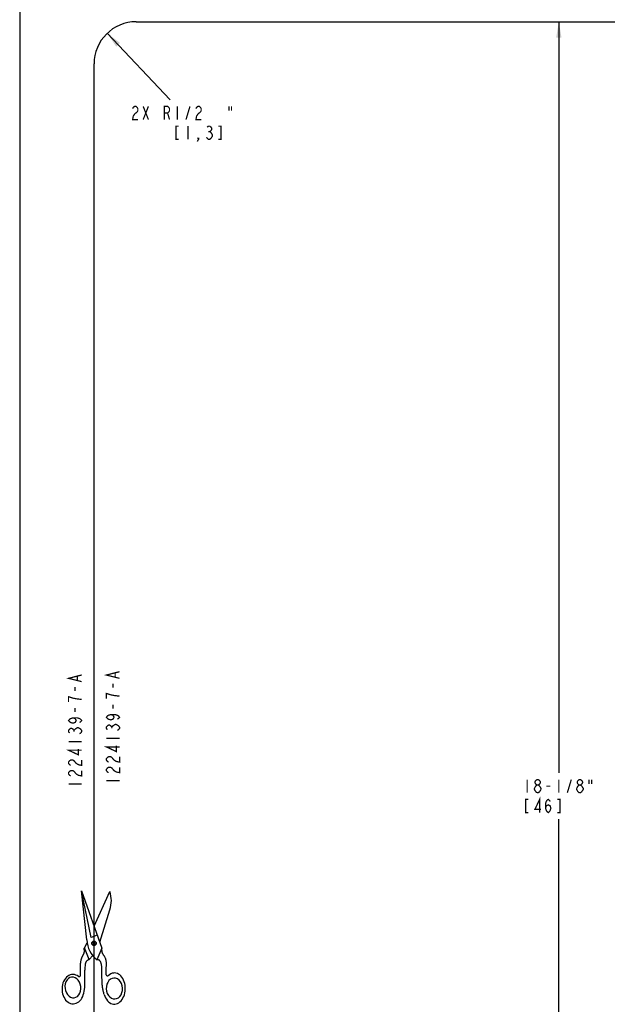
# Model space of a CAD drawing. Extents: x 0 to 44, y 0 to 34.
# Drawn here: x 8 to 14.9, y 16.5 to 28.1 of the extents above; entities that cross this region are included whole.
import ezdxf

# ---------------------------------------------------------------- set-up
doc = ezdxf.new("R2010")
doc.units = 0
doc.header["$LTSCALE"] = 2.42
doc.layers.get('0').update_dxf_attribs({"linetype": 'CONTINUOUS'})
doc.layers.add('___SYMBOL', color=7, linetype='CONTINUOUS')
doc.layers.add('_CURVE', color=7, linetype='CONTINUOUS')
doc.dimstyles.get("Standard").update_dxf_attribs({"dimtxt": 2.5, "dimasz": 2.5, "dimexe": 1.25, "dimexo": 0.625, "dimtad": 1, "dimcen": 2.5, "dimazin": 3, "dimtfac": 1, "dimtmove": 0, "dimatfit": 3})

# ---------------------------------------------------------------- blocks, each defined once
blk = doc.blocks.new('_FILLED')
at = {"color": 0, "linetype": 'BYBLOCK'}
blk.add_solid([(0, 0), (-1, 0.167), (-1, -0.167)], dxfattribs=at)
blk = doc.blocks.new('*D1')
at = {"color": 2, "linetype": 'CONTINUOUS'}
for p, q in [((13.485, 28.109), (14.49, 28.109)), ((14.365, 28.109), (14.365, 19.21)), ((14.365, 9.999), (14.365, 18.663)), ((13.759, 9.999), (14.49, 9.999))]:
    blk.add_line(p, q, dxfattribs=at)
at = {"color": 2, "linetype": 'CONTINUOUS', "xscale": 0.1875, "yscale": 0.1875, "zscale": 0.1875}
for p, rotation in [((14.365, 28.109), 90), ((14.365, 9.999), 270)]:
    blk.add_blockref('_FILLED', p, dxfattribs=dict(at, rotation=rotation))
blk = doc.blocks.new('*D2')
at = {"color": 2, "linetype": 'CONTINUOUS'}
blk.add_line((9.017, 27.972), (9.763, 27.184), dxfattribs=at)
at = {"color": 2, "linetype": 'CONTINUOUS', "xscale": 0.1875, "yscale": 0.1875, "zscale": 0.1875, "rotation": 133.4724787388}
blk.add_blockref('_FILLED', (9.017, 27.972), dxfattribs=at)
blk = doc.blocks.new('SYMBOL_12_BL2', base_point=(8.856, 17.144))
at = {"layer": '___SYMBOL', "color": 7, "linetype": 'CONTINUOUS'}
for p, q in [((8.826, 17.262), (8.714, 17.816)), ((8.777, 17.233), (8.714, 17.816)), ((8.714, 17.816), (8.954, 17.135)), ((8.862, 17.395), (9.05, 17.806)), ((8.929, 17.205), (9.05, 17.591)), ((8.9, 17.288), (8.826, 17.262)), ((8.748, 17.137), (8.78, 17.198)), ((8.853, 17.166), (8.851, 17.217)), ((8.868, 17.218), (8.869, 17.167)), ((8.802, 17.001), (8.748, 17.137)), ((8.802, 17.001), (8.846, 17.047)), ((8.954, 17.135), (8.896, 16.997))]:
    blk.add_line(p, q, dxfattribs=at)
for points in [[(8.7, 16.812), (8.7, 16.827), (8.7, 16.842), (8.7, 16.853), (8.7, 16.864), (8.7, 16.875), (8.7, 16.886), (8.7, 16.896), (8.7, 16.907), (8.7, 16.918), (8.7, 16.929), (8.701, 16.94), (8.702, 16.95), (8.702, 16.957), (8.703, 16.963), (8.703, 16.969), (8.704, 16.975), (8.705, 16.981), (8.707, 16.987), (8.708, 16.993), (8.709, 16.999), (8.711, 17.005), (8.713, 17.011), (8.715, 17.017), (8.717, 17.023), (8.72, 17.029), (8.721, 17.032), (8.723, 17.035), (8.724, 17.038), (8.726, 17.041), (8.728, 17.044), (8.729, 17.048), (8.731, 17.051), (8.733, 17.054), (8.734, 17.057), (8.736, 17.06), (8.737, 17.064), (8.739, 17.067), (8.74, 17.07), (8.742, 17.073), (8.743, 17.076), (8.744, 17.079), (8.745, 17.082), (8.746, 17.086), (8.747, 17.089), (8.748, 17.092), (8.748, 17.095), (8.748, 17.098), (8.749, 17.101), (8.749, 17.104), (8.748, 17.107), (8.748, 17.11), (8.747, 17.113), (8.746, 17.117), (8.746, 17.118), (8.745, 17.12), (8.745, 17.121), (8.744, 17.123), (8.744, 17.124), (8.744, 17.126), (8.744, 17.127), (8.744, 17.129), (8.744, 17.13), (8.745, 17.132), (8.745, 17.133), (8.746, 17.135), (8.747, 17.136), (8.748, 17.137)], [(9.006, 16.818), (9.005, 16.826), (9.005, 16.834), (9.004, 16.842), (9.004, 16.851), (9.004, 16.86), (9.004, 16.869), (9.004, 16.877), (9.005, 16.886), (9.005, 16.895), (9.006, 16.904), (9.006, 16.909), (9.006, 16.915), (9.007, 16.92), (9.007, 16.926), (9.007, 16.932), (9.007, 16.937), (9.007, 16.943), (9.007, 16.949), (9.007, 16.954), (9.007, 16.96), (9.007, 16.965), (9.007, 16.971), (9.006, 16.976), (9.005, 16.982), (9.004, 16.987), (9.003, 16.992), (9.002, 16.998), (9, 17.003), (8.999, 17.008), (8.997, 17.013), (8.995, 17.017), (8.993, 17.022), (8.99, 17.027), (8.988, 17.031), (8.985, 17.036), (8.983, 17.04), (8.98, 17.045), (8.977, 17.049), (8.974, 17.054), (8.972, 17.057), (8.97, 17.06), (8.968, 17.063), (8.966, 17.066), (8.965, 17.07), (8.963, 17.073), (8.961, 17.076), (8.96, 17.08), (8.959, 17.083), (8.958, 17.086), (8.957, 17.09), (8.957, 17.093), (8.956, 17.097), (8.956, 17.1), (8.956, 17.104), (8.955, 17.107), (8.955, 17.111), (8.955, 17.115), (8.955, 17.119), (8.955, 17.123), (8.955, 17.127), (8.954, 17.131), (8.954, 17.135)], [(8.743, 16.624), (8.745, 16.632), (8.747, 16.641), (8.748, 16.649), (8.75, 16.658), (8.751, 16.667), (8.752, 16.675), (8.752, 16.684), (8.753, 16.693), (8.753, 16.701), (8.754, 16.71), (8.754, 16.719), (8.754, 16.728), (8.754, 16.737), (8.754, 16.749), (8.753, 16.761), (8.753, 16.773), (8.753, 16.785), (8.753, 16.797), (8.752, 16.809), (8.752, 16.821), (8.752, 16.833), (8.752, 16.845), (8.753, 16.858), (8.754, 16.871), (8.755, 16.884), (8.756, 16.897), (8.757, 16.911), (8.758, 16.924), (8.758, 16.928), (8.758, 16.932), (8.759, 16.936), (8.759, 16.94), (8.76, 16.944), (8.76, 16.948), (8.761, 16.952), (8.762, 16.956), (8.763, 16.96), (8.764, 16.964), (8.765, 16.967), (8.767, 16.971), (8.769, 16.974), (8.771, 16.978), (8.773, 16.981), (8.775, 16.984), (8.777, 16.986), (8.78, 16.989), (8.783, 16.991), (8.786, 16.993), (8.789, 16.995), (8.792, 16.997), (8.795, 16.999), (8.798, 17), (8.802, 17.001)], [(8.982, 16.585), (8.979, 16.595), (8.976, 16.606), (8.973, 16.616), (8.971, 16.626), (8.968, 16.637), (8.966, 16.648), (8.965, 16.658), (8.963, 16.669), (8.961, 16.68), (8.96, 16.69), (8.959, 16.701), (8.958, 16.712), (8.958, 16.723), (8.957, 16.734), (8.956, 16.745), (8.956, 16.756), (8.956, 16.766), (8.955, 16.777), (8.955, 16.788), (8.955, 16.799), (8.955, 16.815), (8.955, 16.831), (8.955, 16.847), (8.955, 16.863), (8.955, 16.878), (8.954, 16.886), (8.954, 16.893), (8.954, 16.9), (8.953, 16.908), (8.952, 16.915), (8.952, 16.922), (8.95, 16.93), (8.949, 16.937), (8.948, 16.944), (8.946, 16.951), (8.944, 16.958), (8.942, 16.965), (8.941, 16.968), (8.94, 16.971), (8.938, 16.974), (8.937, 16.977), (8.935, 16.98), (8.933, 16.982), (8.931, 16.985), (8.929, 16.987), (8.927, 16.989), (8.924, 16.991), (8.921, 16.992), (8.918, 16.994), (8.915, 16.995), (8.912, 16.996), (8.909, 16.997), (8.906, 16.997), (8.903, 16.997), (8.899, 16.997), (8.896, 16.997)], [(8.677, 16.801), (8.662, 16.81), (8.646, 16.817), (8.629, 16.822), (8.613, 16.823), (8.596, 16.822), (8.58, 16.818), (8.564, 16.811), (8.549, 16.802), (8.535, 16.79), (8.522, 16.776), (8.511, 16.76), (8.501, 16.742), (8.493, 16.723), (8.487, 16.702), (8.483, 16.681), (8.482, 16.659), (8.482, 16.637), (8.484, 16.615), (8.489, 16.594), (8.495, 16.573), (8.503, 16.554), (8.514, 16.537), (8.525, 16.521), (8.538, 16.507), (8.553, 16.496), (8.568, 16.487), (8.584, 16.48), (8.6, 16.477), (8.617, 16.476), (8.634, 16.478), (8.65, 16.482), (8.666, 16.49), (8.681, 16.5), (8.694, 16.512), (8.707, 16.527), (8.718, 16.543), (8.727, 16.562), (8.734, 16.581), (8.74, 16.602), (8.743, 16.624)], [(8.982, 16.585), (8.989, 16.565), (8.998, 16.546), (9.008, 16.529), (9.02, 16.513), (9.033, 16.5), (9.046, 16.49), (9.061, 16.481), (9.076, 16.476), (9.092, 16.473), (9.108, 16.473), (9.124, 16.476), (9.139, 16.481), (9.154, 16.489), (9.168, 16.5), (9.181, 16.513), (9.193, 16.528), (9.204, 16.545), (9.213, 16.564), (9.22, 16.584), (9.226, 16.605), (9.229, 16.627), (9.231, 16.65), (9.231, 16.672), (9.229, 16.695), (9.225, 16.717), (9.219, 16.738), (9.211, 16.757), (9.202, 16.775), (9.191, 16.792), (9.179, 16.806), (9.166, 16.818), (9.152, 16.828), (9.137, 16.835), (9.121, 16.84), (9.105, 16.841), (9.09, 16.84), (9.074, 16.837), (9.059, 16.83), (9.044, 16.821), (9.03, 16.809)], [(8.626, 16.547), (8.646, 16.553), (8.664, 16.564), (8.68, 16.581), (8.692, 16.602), (8.7, 16.627), (8.704, 16.654), (8.703, 16.681), (8.697, 16.708), (8.687, 16.734), (8.673, 16.755), (8.656, 16.773), (8.637, 16.785), (8.616, 16.792), (8.595, 16.793), (8.575, 16.787), (8.557, 16.776), (8.541, 16.759), (8.529, 16.737), (8.521, 16.713), (8.517, 16.686), (8.518, 16.659), (8.524, 16.632), (8.534, 16.606), (8.548, 16.585), (8.565, 16.567), (8.584, 16.554), (8.605, 16.548), (8.626, 16.547)], [(9.108, 16.533), (9.129, 16.537), (9.149, 16.548), (9.166, 16.563), (9.181, 16.584), (9.191, 16.608), (9.197, 16.634), (9.198, 16.662), (9.194, 16.689), (9.186, 16.715), (9.173, 16.738), (9.157, 16.757), (9.138, 16.771), (9.117, 16.779), (9.096, 16.781), (9.075, 16.777), (9.055, 16.766), (9.038, 16.751), (9.023, 16.73), (9.013, 16.707), (9.007, 16.68), (9.006, 16.652), (9.01, 16.625), (9.018, 16.599), (9.031, 16.576), (9.047, 16.557), (9.066, 16.544), (9.087, 16.535), (9.108, 16.533)]]:
    blk.add_lwpolyline(points, dxfattribs=at)
blk.add_circle((8.861, 17.192), 0.0268, dxfattribs=at)
for centre, radius, start, end in [((8.705, 17.698), 0.361, 342.6406, 17.3594), ((9.09, 17.242), 0.313, 181.806, 231.7527), ((8.686, 16.812), 0.0146, 233.3109, 359.4467), ((9.02, 16.82), 0.0146, 185.3134, 314.0675)]:
    blk.add_arc(centre, radius, start, end, dxfattribs=at)
blk = doc.blocks.new('SYMBOL_23_BL3', base_point=(8.637, 19.726))
at = {"layer": '___SYMBOL', "color": 2, "linetype": 'CONTINUOUS', "const_width": 0.015}
for points in [[(8.715, 20.292), (8.559, 20.331), (8.715, 20.371)], [(8.663, 20.308), (8.663, 20.355)], [(8.637, 20.183), (8.637, 20.23)], [(8.715, 20.081), (8.65, 20.089), (8.611, 20.097), (8.585, 20.105), (8.559, 20.113), (8.559, 20.05)], [(8.637, 19.933), (8.637, 19.98)], [(8.611, 19.863), (8.637, 19.855), (8.65, 19.831), (8.637, 19.808), (8.611, 19.8), (8.585, 19.808), (8.572, 19.816), (8.559, 19.831), (8.572, 19.847), (8.585, 19.855), (8.611, 19.863), (8.663, 19.863), (8.689, 19.855), (8.702, 19.847), (8.715, 19.831), (8.702, 19.816), (8.689, 19.808)], [(8.572, 19.683), (8.559, 19.699), (8.559, 19.714), (8.572, 19.73), (8.585, 19.738), (8.598, 19.738), (8.611, 19.73), (8.624, 19.714), (8.637, 19.73), (8.65, 19.738), (8.663, 19.746), (8.676, 19.746), (8.689, 19.738), (8.702, 19.73), (8.715, 19.714), (8.715, 19.699), (8.702, 19.683), (8.689, 19.675)], [(8.624, 19.699), (8.624, 19.714)], [(8.715, 19.48), (8.559, 19.48), (8.676, 19.425), (8.676, 19.496)], [(8.559, 19.581), (8.715, 19.581)], [(8.585, 19.3), (8.572, 19.308), (8.559, 19.324), (8.559, 19.339), (8.572, 19.355), (8.585, 19.363), (8.611, 19.363), (8.624, 19.355), (8.637, 19.339), (8.65, 19.324), (8.676, 19.308), (8.715, 19.3), (8.715, 19.363)], [(8.585, 19.175), (8.572, 19.183), (8.559, 19.199), (8.559, 19.214), (8.572, 19.23), (8.585, 19.238), (8.611, 19.238), (8.624, 19.23), (8.637, 19.214), (8.65, 19.199), (8.676, 19.183), (8.715, 19.175), (8.715, 19.238)], [(8.559, 19.081), (8.715, 19.081)]]:
    blk.add_lwpolyline(points, dxfattribs=at)
blk = doc.blocks.new('SYMBOL_25_BL4', base_point=(9.085, 19.765))
at = {"layer": '___SYMBOL', "color": 2, "linetype": 'CONTINUOUS', "const_width": 0.015}
for points in [[(9.163, 20.331), (9.007, 20.37), (9.163, 20.41)], [(9.111, 20.347), (9.111, 20.394)], [(9.085, 20.222), (9.085, 20.269)], [(9.163, 20.12), (9.098, 20.128), (9.059, 20.136), (9.033, 20.144), (9.007, 20.152), (9.007, 20.089)], [(9.085, 19.972), (9.085, 20.019)], [(9.059, 19.902), (9.085, 19.894), (9.098, 19.87), (9.085, 19.847), (9.059, 19.839), (9.033, 19.847), (9.02, 19.855), (9.007, 19.87), (9.02, 19.886), (9.033, 19.894), (9.059, 19.902), (9.111, 19.902), (9.137, 19.894), (9.15, 19.886), (9.163, 19.87), (9.15, 19.855), (9.137, 19.847)], [(9.02, 19.722), (9.007, 19.738), (9.007, 19.753), (9.02, 19.769), (9.033, 19.777), (9.046, 19.777), (9.059, 19.769), (9.072, 19.753), (9.085, 19.769), (9.098, 19.777), (9.111, 19.785), (9.124, 19.785), (9.137, 19.777), (9.15, 19.769), (9.163, 19.753), (9.163, 19.738), (9.15, 19.722), (9.137, 19.714)], [(9.072, 19.738), (9.072, 19.753)], [(9.007, 19.62), (9.163, 19.62)], [(9.163, 19.519), (9.007, 19.519), (9.124, 19.464), (9.124, 19.535)], [(9.033, 19.339), (9.02, 19.347), (9.007, 19.363), (9.007, 19.378), (9.02, 19.394), (9.033, 19.402), (9.059, 19.402), (9.072, 19.394), (9.085, 19.378), (9.098, 19.363), (9.124, 19.347), (9.163, 19.339), (9.163, 19.402)], [(9.033, 19.214), (9.02, 19.222), (9.007, 19.238), (9.007, 19.253), (9.02, 19.269), (9.033, 19.277), (9.059, 19.277), (9.072, 19.269), (9.085, 19.253), (9.098, 19.238), (9.124, 19.222), (9.163, 19.214), (9.163, 19.277)], [(9.007, 19.12), (9.163, 19.12)]]:
    blk.add_lwpolyline(points, dxfattribs=at)

msp = doc.modelspace()

# ---------------------------------------------------------------- linework, layer by layer
at = {"color": 2, "linetype": 'CONTINUOUS', "const_width": 0.015}
for points in [[(9.318, 27.08), (9.325, 27.093), (9.341, 27.106), (9.357, 27.106), (9.372, 27.093), (9.38, 27.08), (9.38, 27.054), (9.372, 27.041), (9.341, 27.015)], [(9.443, 26.95), (9.505, 27.106)], [(9.443, 27.106), (9.505, 26.95)], [(9.693, 26.95), (9.693, 27.106), (9.732, 27.106), (9.747, 27.093), (9.755, 27.08), (9.755, 27.054), (9.747, 27.041), (9.732, 27.028), (9.693, 27.028)], [(9.849, 27.106), (9.849, 26.95)], [(9.95, 26.95), (9.997, 27.106)], [(10.068, 27.08), (10.075, 27.093), (10.091, 27.106), (10.107, 27.106), (10.122, 27.093), (10.13, 27.08), (10.13, 27.054), (10.122, 27.041), (10.091, 27.015)], [(10.458, 27.106), (10.458, 27.054)], [(10.489, 27.106), (10.489, 27.054)], [(9.341, 27.015), (9.325, 26.989), (9.318, 26.95), (9.38, 26.95)], [(9.732, 27.028), (9.755, 26.95)], [(10.091, 27.015), (10.075, 26.989), (10.068, 26.95), (10.13, 26.95)], [(9.864, 26.872), (9.833, 26.872), (9.833, 26.716), (9.864, 26.716)], [(9.974, 26.872), (9.974, 26.716)], [(10.2, 26.859), (10.216, 26.872), (10.232, 26.872), (10.247, 26.859), (10.255, 26.846), (10.255, 26.833), (10.247, 26.82), (10.232, 26.807), (10.247, 26.794), (10.255, 26.781), (10.263, 26.768), (10.263, 26.755), (10.247, 26.729)], [(10.333, 26.716), (10.364, 26.716), (10.364, 26.872), (10.333, 26.872)], [(10.099, 26.716), (10.091, 26.729), (10.099, 26.729), (10.099, 26.716), (10.083, 26.69)], [(10.247, 26.729), (10.232, 26.716), (10.216, 26.716), (10.2, 26.729), (10.193, 26.742)], [(10.216, 26.807), (10.232, 26.807)], [(13.99, 19.132), (13.99, 18.976)], [(14.107, 19.067), (14.091, 19.08), (14.083, 19.093), (14.083, 19.106), (14.091, 19.119), (14.107, 19.132), (14.122, 19.132), (14.138, 19.119), (14.146, 19.106), (14.146, 19.093), (14.138, 19.08), (14.122, 19.067)], [(14.365, 19.132), (14.365, 18.976)], [(14.466, 18.976), (14.513, 19.132)], [(14.607, 19.067), (14.591, 19.08), (14.583, 19.093), (14.583, 19.106), (14.591, 19.119), (14.607, 19.132), (14.622, 19.132), (14.638, 19.119), (14.646, 19.106), (14.646, 19.093), (14.638, 19.08), (14.622, 19.067)], [(14.724, 19.132), (14.724, 19.08)], [(14.755, 19.132), (14.755, 19.08)], [(14.076, 19.028), (14.091, 19.054), (14.107, 19.067), (14.122, 19.067), (14.138, 19.054)], [(14.091, 18.989), (14.076, 19.015), (14.076, 19.028)], [(14.154, 19.015), (14.138, 18.989), (14.122, 18.976), (14.107, 18.976)], [(14.138, 19.054), (14.154, 19.028), (14.154, 19.015)], [(14.216, 19.054), (14.263, 19.054)], [(14.576, 19.028), (14.591, 19.054), (14.607, 19.067), (14.622, 19.067), (14.638, 19.054), (14.646, 19.041), (14.654, 19.028), (14.654, 19.015), (14.638, 18.989)], [(14.591, 18.989), (14.576, 19.015), (14.576, 19.028)], [(14.005, 18.898), (13.974, 18.898), (13.974, 18.741), (14.005, 18.741)], [(14.138, 18.741), (14.138, 18.898), (14.083, 18.781), (14.154, 18.781)], [(14.107, 18.976), (14.091, 18.989)], [(14.208, 18.794), (14.216, 18.82), (14.24, 18.833), (14.263, 18.82), (14.271, 18.794), (14.263, 18.768), (14.255, 18.754), (14.24, 18.741), (14.224, 18.754), (14.216, 18.768), (14.208, 18.794), (14.208, 18.846), (14.216, 18.872), (14.224, 18.885), (14.24, 18.898), (14.255, 18.885), (14.263, 18.872)], [(14.349, 18.741), (14.38, 18.741), (14.38, 18.898), (14.349, 18.898)], [(14.607, 18.976), (14.591, 18.989)], [(14.638, 18.989), (14.622, 18.976), (14.607, 18.976)]]:
    msp.add_lwpolyline(points, dxfattribs=at)
at = {"layer": '_CURVE', "color": 8}
msp.add_line((7.981, 28.989), (7.981, 9.999), dxfattribs=at)
at = {"layer": '_CURVE', "color": 7, "linetype": 'CONTINUOUS'}
for p, q in [((9.361, 28.109), (34.601, 28.109)), ((8.861, 8.499), (8.861, 27.609))]:
    msp.add_line(p, q, dxfattribs=at)
msp.add_arc((9.361, 27.609), 0.5, 90, 180, dxfattribs=at)

# ---------------------------------------------------------------- block references
at = {"layer": '___SYMBOL', "color": 2, "linetype": 'CONTINUOUS'}
for name, p in [('SYMBOL_25_BL4', (9.085, 19.765)), ('SYMBOL_23_BL3', (8.637, 19.726)), ('SYMBOL_12_BL2', (8.856, 17.144))]:
    msp.add_blockref(name, p, dxfattribs=at)

# ---------------------------------------------------------------- dimensions: what is measured, and where the dimension line sits
at = {"color": 2, "linetype": 'CONTINUOUS'}
dim = msp.add_linear_dim(base=(14.365, 9.999), p1=(13.422, 28.109), p2=(13.696, 9.999), angle=270, dimstyle='Standard', dxfattribs=at)
dim.commit()
dim.dimension.update_dxf_attribs({"geometry": '*D1', "text_midpoint": (13.927, 18.976), "dimtype": 128})
dim = msp.add_radius_dim(center=(9.361, 27.609), mpoint=(9.017, 27.972), dimstyle='Standard', dxfattribs=at)
dim.commit()
dim.dimension.update_dxf_attribs({"geometry": '*D2', "text_midpoint": (9.286, 26.95), "dimtype": 132})

doc.saveas('drawing.dxf')
